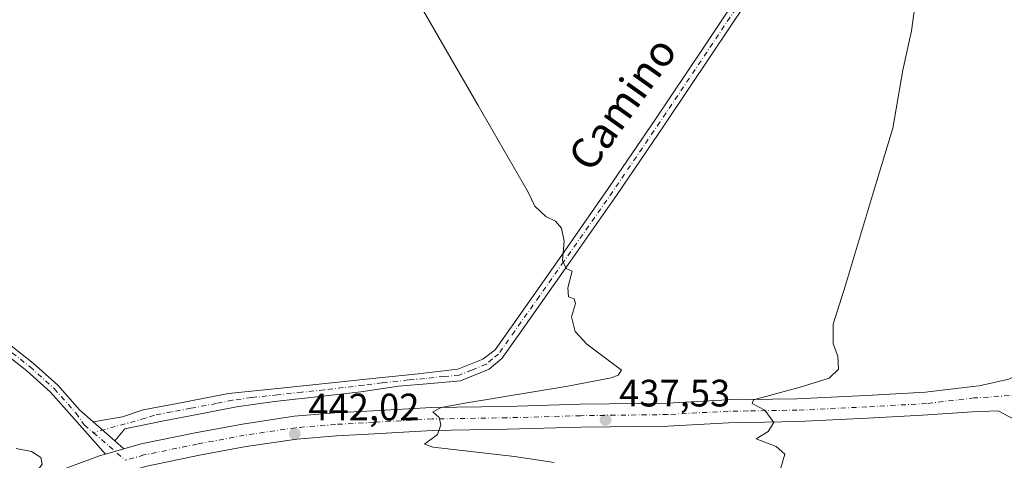
# Model space of a CAD drawing. Units: metres. Extents: x 607340 to 610812, y 4736206 to 4738574.
# Drawn here: x 609083 to 609341, y 4736395 to 4736511 of the extents above; entities that cross this region are included whole.
import ezdxf
from ezdxf.enums import TextEntityAlignment as Align

# ---------------------------------------------------------------- set-up
doc = ezdxf.new("R2010")
doc.units = ezdxf.units.M
doc.header["$MEASUREMENT"] = 0
doc.linetypes.add('DGN Style 4', pattern=[2.6384748266838614, 1.318413404963828, -0.6592067024819142, 0.001648016756204785, -0.6592067024819142])
for name, color, linetype, lineweight in [('Camino Cxs', 7, 'Continuous', 0), ('Camino eje', 30, 'DGN Style 4', 13), ('Carretera de calzada única Cxs', 7, 'Continuous', 13), ('Carretera de calzada única eje', 7, 'DGN Style 4', 0), ('Curva de nivel normal', 30, 'Continuous', 0), ('Huerta CxS', 92, 'Continuous', 0), ('Punto de cota en terreno', 7, 'Continuous', 0), ('Rótulo de punto de cota en terreno', 7, 'Continuous', 0), ('Texto cartográfico', 7, 'Continuous', 0)]:
    doc.layers.add(name, color=color, linetype=linetype, lineweight=lineweight)
doc.styles.add('Style-Arial', font='txt')

# ---------------------------------------------------------------- blocks, each defined once
blk = doc.blocks.new('5PATER')
at = {"layer": 'Huerta CxS', "linetype": 'Continuous', "lineweight": 0}
h = blk.add_hatch(color=51, dxfattribs=at)
edge = h.paths.add_edge_path()
edge.add_ellipse((0, 0), major_axis=(-0.1095731443231308, -0.1110710700762829), ratio=0.9994222409660322, start_angle=0, end_angle=360)

msp = doc.modelspace()

# ---------------------------------------------------------------- linework, layer by layer
at = {"layer": 'Camino Cxs', "color": 7, "linetype": 'Continuous', "lineweight": 0, "extrusion": (-0.0001984461491816705, 0.0001748382621887782, 0.9999999650253535), "elevation": 1150.868837668269, "flags": 128}
msp.add_lwpolyline([(609107.6389450367, 4736400.205476222), (609101.964944751, 4736405.204476298)], dxfattribs=at)
msp.add_lwpolyline([(609107.6389450367, 4736400.205476222), (609101.964944751, 4736405.204476298)], dxfattribs=at)
at = {"layer": 'Camino Cxs', "color": 7, "linetype": 'Continuous', "lineweight": 0, "extrusion": (0.03355166725225017, -0.02955742115079181, 0.9989998220618005), "elevation": -119116.0089672469, "flags": 128}
msp.add_lwpolyline([(3956639.297073091, 2671201.451785349), (3956639.297073091, 2671198.280529963)], dxfattribs=at)
at = {"layer": 'Camino Cxs', "color": 7, "linetype": 'Continuous', "lineweight": 0, "extrusion": (0.0245833396847101, 0.007131903678771871, 0.9996723440007045), "elevation": 49196.8453806964, "flags": 128}
msp.add_lwpolyline([(4379127.425254716, -1904018.643870269), (4379127.425254716, -1904023.652276451)], dxfattribs=at)
at = {"layer": 'Camino Cxs', "color": 7, "linetype": 'Continuous', "lineweight": 0}
for points in [[(609101.8888999998, 4736405.3333, 443.6379000000015), (609109.5500999996, 4736406.620100001, 443.5786999999983), (609114.9700999996, 4736408.5001, 443.449099999998), (609123.9301000005, 4736410.1501, 443.2180999999982), (609137.3601000002, 4736412.7401, 442.8493000000017), (609151.0301000001, 4736414.1601, 442.4807000000001), (609162.8101000005, 4736415.3301, 442.1309000000037), (609173.4200999998, 4736416.5101, 441.8589000000065), (609187.0900999998, 4736417.9301, 441.5718999999954), (609197.4600999998, 4736419.100099999, 441.1907999999967), (609204.0601000005, 4736421.700099999, 440.9361000000063), (609207.2200999996, 4736424.220100001, 440.7716999999975), (609211.2301000003, 4736429.870100001, 440.3990999999951), (609224.1201, 4736448.120100001, 439.4431000000041), (609236.9101, 4736466.4301, 438.6839999999939), (609249.3000999996, 4736484.6601, 438.1676000000007), (609261.5701000001, 4736502.970100001, 437.7149999999965), (609275.2600999996, 4736523.5001, 437.1349000000046), (609288.8101000005, 4736544.130100001, 436.5335000000051), (609303.0900999998, 4736566.920100001, 435.8050999999978), (609316.7401000002, 4736590.090100001, 434.9326000000001), (609325.4301000005, 4736605.530099999, 434.2715999999928), (609334.1001000004, 4736620.9901, 433.6095999999961), (609343.6901000004, 4736637.550100001, 432.923299999995)], [(609277.5900999998, 4736521.960100001, 437.0883999999933), (609263.8901000004, 4736501.420100001, 437.6515000000073), (609251.6101000002, 4736483.100099999, 438.1304999999993), (609239.2100999998, 4736464.840100001, 438.6122999999934), (609226.4101, 4736446.5101, 439.3546000000061), (609213.5100999996, 4736428.2601, 440.385500000004), (609209.0100999996, 4736421.920100001, 440.7440999999963), (609205.7100999998, 4736419.100099999, 440.8662999999942), (609198.1601, 4736416.040100001, 440.9073000000063), (609190.3901000004, 4736415.3301, 441.1747000000032), (609181.9001000002, 4736414.630100001, 441.4593000000023), (609172.0000999998, 4736413.210100001, 441.7404999999999), (609162.1101000002, 4736412.030099999, 442.145399999994), (609149.3800999997, 4736410.620100001, 442.3983000000007), (609139.4801000003, 4736409.210100001, 442.6426999999967), (609131.0000999998, 4736407.5601, 443.1049000000058), (609120.8601000002, 4736405.670100001, 443.4701999999961), (609110.1514999997, 4736403.519500001, 443.670100000003), (609107.5629000004, 4736400.3344, 443.6398999999947), (609101.8888999998, 4736405.3333, 443.6379000000015), (609109.5500999996, 4736406.620100001, 443.5786999999983), (609114.9700999996, 4736408.5001, 443.449099999998), (609123.9301000005, 4736410.1501, 443.2180999999982), (609137.3601000002, 4736412.7401, 442.8493000000017), (609151.0301000001, 4736414.1601, 442.4807000000001), (609162.8101000005, 4736415.3301, 442.1309000000037), (609173.4200999998, 4736416.5101, 441.8589000000065), (609187.0900999998, 4736417.9301, 441.5718999999954), (609197.4600999998, 4736419.100099999, 441.1907999999967), (609204.0601000005, 4736421.700099999, 440.9361000000063), (609207.2200999996, 4736424.220100001, 440.7716999999975), (609211.2301000003, 4736429.870100001, 440.3990999999951), (609224.1201, 4736448.120100001, 439.4431000000041), (609236.9101, 4736466.4301, 438.6839999999939), (609249.3000999996, 4736484.6601, 438.1676000000007), (609261.5701000001, 4736502.970100001, 437.7149999999965), (609275.2600999996, 4736523.5001, 437.1349000000046)], [(609277.5900999998, 4736521.960100001, 437.0883999999933), (609263.8901000004, 4736501.420100001, 437.6515000000073), (609251.6101000002, 4736483.100099999, 438.1304999999993), (609239.2100999998, 4736464.840100001, 438.6122999999934), (609226.4101, 4736446.5101, 439.3546000000061), (609213.5100999996, 4736428.2601, 440.385500000004), (609209.0100999996, 4736421.920100001, 440.7440999999963), (609205.7100999998, 4736419.100099999, 440.8662999999942), (609198.1601, 4736416.040100001, 440.9073000000063), (609190.3901000004, 4736415.3301, 441.1747000000032), (609181.9001000002, 4736414.630100001, 441.4593000000023), (609172.0000999998, 4736413.210100001, 441.7404999999999), (609162.1101000002, 4736412.030099999, 442.145399999994), (609149.3800999997, 4736410.620100001, 442.3983000000007), (609139.4801000003, 4736409.210100001, 442.6426999999967), (609131.0000999998, 4736407.5601, 443.1049000000058), (609120.8601000002, 4736405.670100001, 443.4701999999961), (609110.1514999997, 4736403.519500001, 443.670100000003), (609107.5629000004, 4736400.3343, 443.6398999999947)], [(608971.2801000001, 4736514.3101, 444.2669000000024), (608981.2100999998, 4736505.030099999, 444.2440999999963), (608992.0500999996, 4736495.4001, 444.2348000000056), (609003.2001, 4736486.100099999, 444.1530000000057), (609020.0301000001, 4736472.4801, 444.0598000000027), (609036.9700999996, 4736458.9901, 443.9040999999997), (609054.8601000002, 4736445.0601, 443.7697999999946), (609072.8101000005, 4736431.1601, 443.6008000000002), (609086.1801000005, 4736420.7301, 443.5258000000031), (609092.6001000004, 4736414.950099999, 443.519100000005), (609098.3400999998, 4736408.460100001, 443.6165000000037), (609101.8888999998, 4736405.3333, 443.6379000000015)], [(609105.1316000001, 4736396.845100001, 443.6263000000035), (609096.2801000001, 4736406.8201, 443.6763999999966), (609090.7301000003, 4736413.100099999, 443.5880999999936), (609084.4901000002, 4736418.720100001, 443.5913), (609071.2001, 4736429.090100001, 443.712400000004), (609053.2401000002, 4736442.9801, 443.8570000000037), (609035.3400999998, 4736456.9301, 444.0160000000033), (609018.3901000004, 4736470.4301, 444.167300000001), (609001.5301000001, 4736484.0601, 444.2940999999992), (608990.3400999998, 4736493.4101, 444.3668000000035), (608979.4401000004, 4736503.090100001, 444.359500000006), (608969.4801000003, 4736512.390100001, 444.3770999999979)], [(609072.8101000005, 4736431.1601, 443.6008000000002), (609086.1801000005, 4736420.7301, 443.5258000000031), (609092.6001000004, 4736414.950099999, 443.519100000005), (609098.3400999998, 4736408.460100001, 443.6165000000037), (609101.8888999998, 4736405.3333, 443.6379000000015), (609107.5629000004, 4736400.3344, 443.6398999999947), (609109.9401000004, 4736398.2401, 443.4980999999971), (609105.1316999998, 4736396.845100001, 443.6263000000035), (609096.2801000001, 4736406.8201, 443.6763999999966), (609090.7301000003, 4736413.100099999, 443.5880999999936), (609084.4901000002, 4736418.720100001, 443.5913), (609071.2001, 4736429.090100001, 443.712400000004)]]:
    msp.add_polyline3d(points, dxfattribs=at)
at = {"layer": 'Camino eje', "color": 30, "linetype": 'DGN Style 4', "lineweight": 13, "extrusion": (0.01618530536684264, -0.01393996959199235, 0.9997718305383265), "elevation": -55723.30497923095, "flags": 128}
msp.add_lwpolyline([(3986306.463874417, 2628834.232125567), (3986306.463874417, 2628823.146435922)], dxfattribs=at)
at = {"layer": 'Camino eje', "color": 30, "linetype": 'DGN Style 4', "lineweight": 13}
for points in [[(609276.4250999996, 4736522.7301, 437.1128999999929), (609262.7301000003, 4736502.1951, 437.6782999999996), (609250.4550999999, 4736483.880100001, 438.1472000000067), (609244.2600999996, 4736474.765100001, 438.3812999999937), (609238.0601000005, 4736465.6351, 438.6491999999998), (609225.2651000004, 4736447.315099999, 439.4048999999941), (609218.8151000004, 4736438.190099999, 439.8671999999933), (609212.3701, 4736429.065099999, 440.420100000003), (609208.1151000002, 4736423.0701, 440.7918000000063), (609206.5351, 4736421.8101, 440.8671999999933), (609204.8850999996, 4736420.4001, 440.9128000000055), (609201.1101000002, 4736418.870100001, 441.0948000000063), (609197.8101000005, 4736417.5701, 441.2464999999939), (609193.9250999996, 4736417.215100001, 441.3176999999997), (609188.7401000002, 4736416.630100001, 441.4505999999965), (609184.4951, 4736416.280099999, 441.5589999999939), (609177.6601, 4736415.5701, 441.6665999999968), (609172.7100999998, 4736414.860099999, 441.7896999999939), (609167.4051000001, 4736414.270099999, 441.977899999998), (609162.4600999998, 4736413.6801, 442.1882000000041), (609156.5701000001, 4736413.095100001, 442.4082000000053), (609150.2050999999, 4736412.390100001, 442.6071999999986), (609143.3701, 4736411.6801, 442.7057999999961), (609138.4200999998, 4736410.975099999, 442.774900000004), (609134.1801000005, 4736410.1501, 442.8871000000072), (609127.4650999998, 4736408.8551, 443.2695999999996), (609122.3951000003, 4736407.9101, 443.460500000001), (609117.9151, 4736407.085100001, 443.5322000000015), (609115.5601000005, 4736406.2601, 443.5604000000022), (609101.9539000001, 4736402.468499999, 443.6015000000043)], [(608970.3800999997, 4736513.350099999, 444.3193000000028), (608975.3450999996, 4736508.710100001, 444.3209000000061), (608980.3251, 4736504.0601, 444.3013999999966), (608991.1951000001, 4736494.405099999, 444.2976999999955), (608996.7901, 4736489.7301, 444.2727000000014), (609002.3651000002, 4736485.0801, 444.2179000000033), (609010.7950999998, 4736478.265100001, 444.1679000000004), (609019.2100999998, 4736471.4551, 444.1108999999997), (609036.1551000001, 4736457.960100001, 443.9520000000048), (609045.1051000003, 4736450.985099999, 443.9036999999954), (609054.0500999996, 4736444.020099999, 443.8117000000057), (609063.0301000001, 4736437.075099999, 443.7918999999966), (609072.0050999997, 4736430.1251, 443.6536999999954), (609085.3350999998, 4736419.725099999, 443.5555000000023), (609091.6651, 4736414.0251, 443.5500000000029), (609097.3101000005, 4736407.640100001, 443.6330000000017), (609099.5601000005, 4736404.530099999, 443.6478999999963), (609101.9539000001, 4736402.468499999, 443.6015000000043)]]:
    msp.add_polyline3d(points, dxfattribs=at)
at = {"layer": 'Carretera de calzada única Cxs', "color": 7, "linetype": 'Continuous', "lineweight": 13, "extrusion": (0.0245833396847101, 0.007131903678771871, 0.9996723440007045), "elevation": 49196.8453806964, "flags": 128}
msp.add_lwpolyline([(4379127.425254716, -1904018.643870269), (4379127.425254716, -1904023.652276451)], dxfattribs=at)
at = {"layer": 'Carretera de calzada única Cxs', "color": 7, "linetype": 'Continuous', "lineweight": 13}
for points in [[(609109.9401000004, 4736398.2401, 443.4980999999971), (609114.4700999996, 4736399.550100001, 443.4116999999969), (609128.6001000004, 4736402.4301, 442.7857999999979), (609141.0000999998, 4736404.7401, 442.220100000006), (609154.5500999996, 4736406.7601, 441.7428000000073), (609165.2100999998, 4736407.630100001, 441.0868000000046), (609175.3000999996, 4736408.200099999, 440.5641999999935), (609190.6401000004, 4736409.0701, 439.921199999997), (609210.2500999998, 4736409.360099999, 438.7256999999955), (609229.5601000005, 4736409.9301, 437.5893999999971), (609252.3400999998, 4736410.220100001, 436.1538), (609268.2001, 4736411.090100001, 435.1820000000008), (609273.5701000001, 4736411.170100001, 434.818299999999), (609286.3601000002, 4736411.380100001, 434.0549000000028), (609304.5201000003, 4736412.2401, 433.1254000000045), (609320.0900999998, 4736413.100099999, 432.1913999999961), (609332.4901000002, 4736414.550100001, 431.4900999999954), (609334.1355, 4736414.750499999, 431.4162999999971), (609341.8825000003, 4736416.513699999, 431.0486999999994), (609346.8674999997, 4736419.081700001, 430.8123999999953), (609347.4457, 4736419.4781, 430.7752999999939)], [(609076.9901000002, 4736385.9901, 444.7177999999985), (609089.3901000004, 4736391.190099999, 444.282600000006), (609103.5201000003, 4736396.380100001, 443.6635999999999), (609103.7701000003, 4736396.450099999, 443.6570999999968), (609105.1316999998, 4736396.845100001, 443.6263000000035), (609109.9401000004, 4736398.2401, 443.4980999999971), (609114.4700999996, 4736399.550100001, 443.4116999999969), (609128.6001000004, 4736402.4301, 442.7857999999979), (609141.0000999998, 4736404.7401, 442.220100000006), (609154.5500999996, 4736406.7601, 441.7428000000073), (609165.2100999998, 4736407.630100001, 441.0868000000046), (609175.3000999996, 4736408.200099999, 440.5641999999935), (609190.6401000004, 4736409.0701, 439.921199999997), (609210.2500999998, 4736409.360099999, 438.7256999999955), (609229.5601000005, 4736409.9301, 437.5893999999971), (609252.3400999998, 4736410.220100001, 436.1538), (609268.2001, 4736411.090100001, 435.1820000000008), (609273.5701000001, 4736411.170100001, 434.818299999999), (609286.3601000002, 4736411.380100001, 434.0549000000028), (609304.5201000003, 4736412.2401, 433.1254000000045), (609320.0900999998, 4736413.100099999, 432.1913999999961), (609332.4901000002, 4736414.550100001, 431.4900999999954), (609334.1355, 4736414.750499999, 431.4162999999971), (609341.8825000003, 4736416.513699999, 431.0486999999994)], [(609344.7257000003, 4736405.226700001, 431.1548000000039), (609339.1167000001, 4736408.189900001, 431.2932000000001), (609332.3432999998, 4736407.9783, 432.1815999999963), (609319.3069000002, 4736407.047700001, 432.3267000000051), (609304.8274999997, 4736406.2479, 433.0412999999971), (609286.5513000004, 4736405.382300001, 434.0243999999948), (609273.6639, 4736405.170700001, 434.7837), (609268.4090999998, 4736405.092499999, 435.0791000000027), (609252.5427000001, 4736404.222100001, 436.0259999999981), (609229.6867000004, 4736403.931100001, 437.3132000000041), (609210.3837000001, 4736403.361300001, 438.4036000000052), (609190.8542999999, 4736403.0725, 439.5148000000045), (609175.6391000003, 4736402.2097, 440.2831000000006), (609165.6233000001, 4736401.6439, 440.8292999999976), (609155.2370999996, 4736400.7961, 441.4263999999966), (609141.9921000004, 4736398.821699999, 441.8597000000009), (609129.7487000005, 4736396.540899999, 442.4459999999963), (609115.9049000005, 4736393.7191, 442.9986999999965), (609111.6092999997, 4736392.4769, 443.2063000000053), (609107.3646999998, 4736391.2457, 443.4023000000016), (609105.3771000003, 4736390.669299999, 443.4976000000024), (609091.5856999997, 4736385.604499999, 444.1506999999983), (609079.4392999997, 4736380.5109, 444.5908999999957)], [(609344.7257000003, 4736405.226700001, 431.1548000000039), (609339.1167000001, 4736408.189900001, 431.2932000000001), (609332.3432999998, 4736407.9783, 432.1815999999963), (609319.3069000002, 4736407.047700001, 432.3267000000051), (609304.8274999997, 4736406.2479, 433.0412999999971), (609286.5513000004, 4736405.382300001, 434.0243999999948), (609273.6639, 4736405.170700001, 434.7837), (609268.4090999998, 4736405.092499999, 435.0791000000027), (609252.5427000001, 4736404.222100001, 436.0259999999981), (609229.6867000004, 4736403.931100001, 437.3132000000041), (609210.3837000001, 4736403.361300001, 438.4036000000052), (609190.8542999999, 4736403.0725, 439.5148000000045), (609175.6391000003, 4736402.2097, 440.2831000000006), (609165.6233000001, 4736401.6439, 440.8292999999976), (609155.2370999996, 4736400.7961, 441.4263999999966), (609141.9921000004, 4736398.821699999, 441.8597000000009), (609129.7487000005, 4736396.540899999, 442.4459999999963), (609115.9049000005, 4736393.7191, 442.9986999999965)], [(608864.5171999997, 4736230.646600001, 452.2810999999929), (608879.9301000005, 4736244.790100001, 451.6719000000012), (608895.7901, 4736258.050100001, 451.0813999999955), (608913.3800999997, 4736273.620100001, 450.397100000002), (608928.6601, 4736286.300100001, 449.8233999999939), (608946.2500999998, 4736300.140100001, 449.1817000000011), (608968.1601, 4736316.5701, 448.3809000000037), (608984.5900999998, 4736328.390100001, 447.8646000000008), (608999.2901, 4736338.4801, 447.2933000000049), (609012.8400999998, 4736348.0001, 446.8328000000038), (609025.8201000001, 4736357.220100001, 446.3322000000044), (609039.9501, 4736366.450099999, 445.8583999999974), (609043.2500999998, 4736368.390100001, 445.795299999998), (609053.2100999998, 4736374.2301, 445.4838000000018), (609065.4600999998, 4736380.5101, 445.0923000000039), (609076.9901000002, 4736385.9901, 444.7177999999985), (609089.3901000004, 4736391.190099999, 444.282600000006), (609103.5201000003, 4736396.380100001, 443.6635999999999), (609103.7701000003, 4736396.450099999, 443.6570999999968), (609105.1316000001, 4736396.845100001, 443.6263000000035)]]:
    msp.add_polyline3d(points, dxfattribs=at)
at = {"layer": 'Carretera de calzada única eje', "color": 7, "linetype": 'DGN Style 4', "lineweight": 0}
msp.add_polyline3d([(609350.1901000004, 4736412.7501, 430.957899999994), (609332.8457000004, 4736411.5711, 431.6291999999958), (609320.3472999996, 4736410.1097, 432.2161000000052), (609304.6737000003, 4736409.243899999, 433.0757000000012), (609286.4556999998, 4736408.381300001, 434.0485999999946), (609273.6171000004, 4736408.170499999, 434.7617000000028), (609268.3044999996, 4736408.0913, 435.0803000000015), (609252.4413000002, 4736407.221100001, 435.9603000000062), (609229.6233000001, 4736406.9307, 437.2868000000017), (609210.3169, 4736406.3607, 438.3849999999948), (609190.7472999999, 4736406.0713, 439.5363999999972), (609175.4694999997, 4736405.2049, 440.3261999999959), (609165.4167, 4736404.6369, 440.8730999999971), (609154.8936999999, 4736403.778100001, 441.4318999999959), (609141.4961000001, 4736401.780900001, 441.9706000000006), (609129.1743000001, 4736399.485500001, 442.5405000000028), (609115.1875, 4736396.634500001, 443.1561999999976), (609110.3517000005, 4736395.2357, 443.3647000000056)], dxfattribs=at)
at = {"layer": 'Curva de nivel normal', "color": 30, "linetype": 'Continuous', "lineweight": 0, "flags": 128}
for points, elevation in [([(609174.7699999996, 4736536.770099999), (609202.8200000003, 4736488.220100001), (609215.8799999999, 4736465.5001), (609217.6799999997, 4736461.790100001), (609220.54, 4736459.1501), (609223.1100000005, 4736457.880100001), (609224.6399999997, 4736456.020099999), (609225.3300000001, 4736452.640100001), (609224.9000000004, 4736447.550100001), (609225.8300000001, 4736445.5101), (609227.4199999999, 4736444.8201), (609226.2599999999, 4736440.470100001), (609226.5099999999, 4736438.110099999), (609227.9600000001, 4736437.5701), (609228.2699999996, 4736436.290100001), (609227.2199999997, 4736432.8201), (609228.2100000001, 4736429.020099999), (609231.2699999996, 4736425.6501), (609240.3899999997, 4736418.890100001), (609239.4900000002, 4736417.530099999), (609237.6699999999, 4736416.870100001), (609226.3200000003, 4736414.690099999), (609199.3200000003, 4736410.1801), (609193.0899999999, 4736409.100099999), (609190.8899999997, 4736407.950099999), (609192.5899999999, 4736406.420100001), (609193.04, 4736404.540100001), (609192.1500000004, 4736401.970100001), (609188.7100000001, 4736399.420100001), (609191.04, 4736398.670100001), (609212.3600000005, 4736396.270099999), (609222.7000000002, 4736394.6801)], 440), ([(609282.1299999999, 4736393.2301), (609283.1600000003, 4736396.840100001), (609280.8799999999, 4736398.8201), (609275.6299999999, 4736400.8201), (609278.7999999998, 4736402.8201), (609280.3200000003, 4736405.120100001), (609277.9400000004, 4736408.350099999), (609274.6299999999, 4736410.1501), (609275.0099999999, 4736411.090100001), (609287.1799999997, 4736414.370100001), (609294.7800000003, 4736416.790100001), (609297.2400000002, 4736419.1501), (609297.0999999996, 4736422.540100001), (609295.8799999999, 4736425.710100001), (609295.8099999996, 4736430.880100001), (609299.04, 4736441.1501), (609306.4600000001, 4736465.590100001), (609311.4900000002, 4736482.2301), (609314.0899999999, 4736497.4901), (609316.4000000004, 4736507.800100001), (609317.2800000003, 4736514.170100001)], 435), ([(609081.3300000001, 4736377.970100001), (609084.2199999997, 4736381.3101), (609088.0499999998, 4736385.720100001), (609088.5800000001, 4736387.3101), (609087.54, 4736388.030099999), (609083.7699999996, 4736388.110099999), (609082.7400000002, 4736388.2301), (609083.2400000002, 4736389.3101), (609087.1900000004, 4736392.380100001), (609088.54, 4736394.2501), (609088.1299999999, 4736395.970100001), (609085.7400000002, 4736397.5801), (609081.7300000006, 4736398.350099999)], 445)]:
    msp.add_lwpolyline(points, dxfattribs=dict(at, elevation=elevation))

# ---------------------------------------------------------------- block references
at = {"layer": 'Punto de cota en terreno', "color": 7, "linetype": 'Continuous', "lineweight": 0, "xscale": 10, "yscale": 10, "zscale": 10}
for p in [(609236.2000000002, 4736405.810000001, 437.5299999999989), (609154.7300000006, 4736402.17, 442.0200000000041)]:
    msp.add_blockref('5PATER', p, dxfattribs=at)

# ---------------------------------------------------------------- texts
at = {"layer": 'Rótulo de punto de cota en terreno', "color": 7, "linetype": 'Continuous', "lineweight": 0, "style": 'Style-Arial'}
for s, p in [('437,53', (609239.7278000005, 4736409.3378)), ('442,02', (609158.2577999998, 4736405.697799999))]:
    msp.add_text(s, height=7.000000000000002, dxfattribs=at).set_placement(p)
at = {"layer": 'Texto cartográfico', "color": 7, "linetype": 'Continuous', "lineweight": 0, "style": 'Style-Arial'}
msp.add_text('Camino', height=8, rotation=54.51227836670279, dxfattribs=at).set_placement((609240.5763973023, 4736488.720131799), align=Align.MIDDLE_CENTER)

doc.saveas('drawing.dxf')
